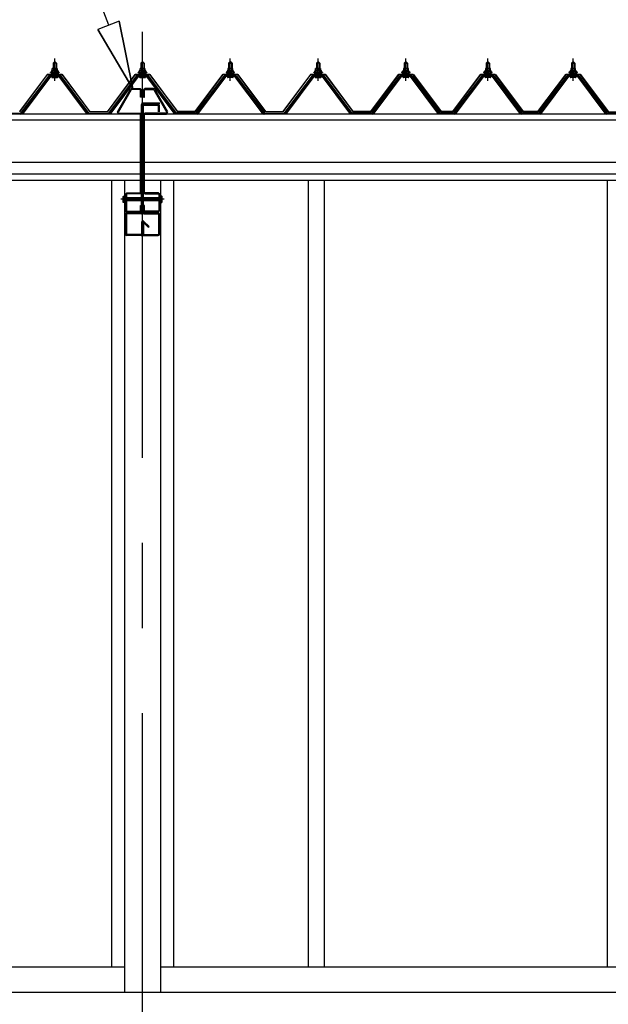
# Model space of a CAD drawing. Extents: x 868 to 32815, y 310 to 22484.
# Drawn here: x 19293 to 20674, y 6162 to 8474 of the extents above; entities that cross this region are included whole.
import ezdxf

# ---------------------------------------------------------------- set-up
doc = ezdxf.new("R2010")
doc.units = 0
doc.header["$LTSCALE"] = 80
doc.header["$MEASUREMENT"] = 0
for name, pattern in [('CENTER1', [10, 6.25, -1.25, 1.25, -1.25]), ('CENTER2', [20, 12.5, -2.5, 2.5, -2.5]), ('DASHED1', [2.5, 1.25, -1.25]), ('DOT', [2.5, 0.625, -1.875])]:
    doc.linetypes.add(name, pattern=pattern)
doc.layers.add('2-0', color=7, linetype='CONTINUOUS')
doc.layers.add('ADD_LINE', color=7, linetype='CONTINUOUS')

msp = doc.modelspace()

# ---------------------------------------------------------------- linework, layer by layer
at = {"layer": '2-0', "color": 6, "linetype": 'CENTER2'}
for p, q in [((19581.3, 4245.7), (19581.3, 8799.1)), ((19632.3, 8052.6), (19530.5, 8052.6))]:
    msp.add_line(p, q, dxfattribs=at)
at = {"layer": '2-0', "color": 6, "linetype": 'Continuous'}
for p, q in [((19502, 8461.3), (19398, 8736.7)), ((19526.3, 8470.6), (19476.5, 8451.5)), ((19526.3, 8470.6), (19558.6, 8311.6)), ((19558.6, 8311.6), (19526.3, 8470.6)), ((19526.3, 8470.6), (19558.6, 8311.6)), ((19558.6, 8311.6), (19476.5, 8451.5)), ((19476.5, 8451.5), (19558.6, 8311.6)), ((19476.5, 8451.5), (19558.6, 8311.6)), ((19372.3, 8371.8), (19372, 8372.5)), ((19372.3, 8371.8), (19372.3, 8359.9)), ((19378.3, 8371.8), (19378.7, 8372.5)), ((19378.3, 8371.8), (19378.3, 8359.9)), ((19578.3, 8371.8), (19578, 8372.5)), ((19578.3, 8371.8), (19578.3, 8359.9)), ((19584.3, 8371.8), (19584.7, 8372.5)), ((19584.3, 8371.8), (19584.3, 8359.9)), ((19784.3, 8371.8), (19784, 8372.5)), ((19784.3, 8371.8), (19784.3, 8359.9)), ((19790.3, 8371.8), (19790.7, 8372.5)), ((19790.3, 8371.8), (19790.3, 8359.9)), ((19990.3, 8371.8), (19990, 8372.5)), ((19990.3, 8371.8), (19990.3, 8359.9)), ((19996.3, 8371.8), (19996.7, 8372.5)), ((19996.3, 8371.8), (19996.3, 8359.9)), ((20196.4, 8371.8), (20196, 8372.5)), ((20196.4, 8371.8), (20196.4, 8359.9)), ((20202.3, 8371.8), (20202.7, 8372.5)), ((20202.3, 8371.8), (20202.3, 8359.9)), ((20388.8, 8371.8), (20388.5, 8372.5)), ((20388.8, 8371.8), (20388.8, 8359.9)), ((20394.8, 8371.8), (20395.2, 8372.5)), ((20394.8, 8371.8), (20394.8, 8359.9)), ((20588.8, 8371.8), (20588.5, 8372.5)), ((20588.8, 8371.8), (20588.8, 8359.9)), ((20594.8, 8371.8), (20595.2, 8372.5)), ((20594.8, 8371.8), (20594.8, 8359.9)), ((19372.3, 8345.3), (19372.3, 8342.9)), ((19378.3, 8345.3), (19378.3, 8342.9)), ((19578.3, 8345.3), (19578.3, 8342.9)), ((19584.3, 8345.3), (19584.3, 8342.9)), ((19784.3, 8345.3), (19784.3, 8342.9)), ((19790.3, 8345.3), (19790.3, 8342.9)), ((19990.3, 8345.3), (19990.3, 8342.9)), ((19996.3, 8345.3), (19996.3, 8342.9)), ((20196.4, 8345.3), (20196.4, 8342.9)), ((20202.3, 8345.3), (20202.3, 8342.9)), ((20388.8, 8345.3), (20388.8, 8342.9)), ((20394.8, 8345.3), (20394.8, 8342.9)), ((20588.8, 8345.3), (20588.8, 8342.9)), ((20594.8, 8345.3), (20594.8, 8342.9)), ((19543.3, 8055.6), (19579, 8055.6)), ((19579, 8049.6), (19543.3, 8049.6)), ((19583.6, 8055.6), (19619.3, 8055.6)), ((19619.3, 8049.6), (19583.6, 8049.6))]:
    msp.add_line(p, q, dxfattribs=at)
at = {"layer": '2-0', "color": 3, "linetype": 'Continuous'}
for p, q in [((19371.3, 8371.8), (19375.3, 8375.8)), ((19379.3, 8371.8), (19371.3, 8371.8)), ((19371.3, 8371.8), (19371.3, 8359.9)), ((19375.3, 8375.8), (19379.3, 8371.8)), ((19379.3, 8371.8), (19379.3, 8359.9)), ((19577.3, 8371.8), (19581.3, 8375.8)), ((19585.3, 8371.8), (19577.3, 8371.8)), ((19577.3, 8371.8), (19577.3, 8359.9)), ((19581.3, 8375.8), (19585.3, 8371.8)), ((19585.3, 8371.8), (19585.3, 8359.9)), ((19787.3, 8375.8), (19783.3, 8371.8)), ((19783.3, 8371.8), (19791.3, 8371.8)), ((19783.3, 8371.8), (19783.3, 8359.9)), ((19791.3, 8371.8), (19787.3, 8375.8)), ((19791.3, 8371.8), (19791.3, 8359.9)), ((19989.3, 8371.8), (19993.3, 8375.8)), ((19997.3, 8371.8), (19989.3, 8371.8)), ((19989.3, 8371.8), (19989.3, 8359.9)), ((19993.3, 8375.8), (19997.3, 8371.8)), ((19997.3, 8371.8), (19997.3, 8359.9)), ((20199.3, 8375.8), (20195.3, 8371.8)), ((20195.3, 8371.8), (20203.4, 8371.8)), ((20195.3, 8371.8), (20195.3, 8359.9)), ((20203.4, 8371.8), (20199.3, 8375.8)), ((20203.4, 8371.8), (20203.4, 8359.9)), ((20391.8, 8375.8), (20387.8, 8371.8)), ((20387.8, 8371.8), (20395.8, 8371.8)), ((20387.8, 8371.8), (20387.8, 8359.9)), ((20395.8, 8371.8), (20391.8, 8375.8)), ((20395.8, 8371.8), (20395.8, 8359.9)), ((20591.8, 8375.8), (20587.8, 8371.8)), ((20587.8, 8371.8), (20595.8, 8371.8)), ((20587.8, 8371.8), (20587.8, 8359.9)), ((20595.8, 8371.8), (20591.8, 8375.8)), ((20595.8, 8371.8), (20595.8, 8359.9)), ((19365.3, 8349.9), (19365.3, 8350.9)), ((19365.3, 8350.9), (19366.8, 8350.9)), ((19367.4, 8349.9), (19365.3, 8349.9)), ((19366.8, 8350.9), (19368.8, 8354.9)), ((19367.4, 8349.9), (19369.4, 8353.9)), ((19367.4, 8347.9), (19367.4, 8349.9)), ((19383.2, 8347.9), (19367.4, 8347.9)), ((19368.4, 8346.8), (19368.4, 8347.9)), ((19368.4, 8347.9), (19382.2, 8347.9)), ((19368.8, 8354.9), (19381.8, 8354.9)), ((19369.4, 8353.9), (19381.2, 8353.9)), ((19369.6, 8354.9), (19369.6, 8359.4)), ((19381.1, 8354.9), (19369.6, 8354.9)), ((19371, 8359.9), (19379.6, 8359.9)), ((19372.5, 8359.4), (19372.5, 8354.9)), ((19378.2, 8359.4), (19378.2, 8354.9)), ((19381.1, 8359.4), (19381.1, 8354.9)), ((19381.2, 8353.9), (19383.2, 8349.9)), ((19381.8, 8354.9), (19383.8, 8350.9)), ((19382.2, 8347.9), (19382.2, 8346.8)), ((19383.2, 8349.9), (19383.2, 8347.9)), ((19385.3, 8349.9), (19383.2, 8349.9)), ((19383.8, 8350.9), (19385.3, 8350.9)), ((19385.3, 8350.9), (19385.3, 8349.9)), ((19571.3, 8349.9), (19571.3, 8350.9)), ((19571.3, 8350.9), (19572.8, 8350.9)), ((19573.4, 8349.9), (19571.3, 8349.9)), ((19572.8, 8350.9), (19574.8, 8354.9)), ((19573.4, 8349.9), (19575.4, 8353.9)), ((19573.4, 8347.9), (19573.4, 8349.9)), ((19589.2, 8347.9), (19573.4, 8347.9)), ((19574.4, 8346.8), (19574.4, 8347.9)), ((19574.4, 8347.9), (19588.2, 8347.9)), ((19574.8, 8354.9), (19587.8, 8354.9)), ((19575.4, 8353.9), (19587.2, 8353.9)), ((19575.6, 8354.9), (19575.6, 8359.4)), ((19587.1, 8354.9), (19575.6, 8354.9)), ((19577, 8359.9), (19585.6, 8359.9)), ((19578.5, 8359.4), (19578.5, 8354.9)), ((19584.2, 8359.4), (19584.2, 8354.9)), ((19587.1, 8359.4), (19587.1, 8354.9)), ((19587.2, 8353.9), (19589.2, 8349.9)), ((19587.8, 8354.9), (19589.8, 8350.9)), ((19588.2, 8347.9), (19588.2, 8346.8)), ((19589.2, 8349.9), (19589.2, 8347.9)), ((19591.3, 8349.9), (19589.2, 8349.9)), ((19589.8, 8350.9), (19591.3, 8350.9)), ((19591.3, 8350.9), (19591.3, 8349.9)), ((19778.8, 8350.9), (19777.3, 8350.9)), ((19777.3, 8350.9), (19777.3, 8349.9)), ((19777.3, 8349.9), (19779.5, 8349.9)), ((19780.8, 8354.9), (19778.8, 8350.9)), ((19781.5, 8353.9), (19779.5, 8349.9)), ((19779.5, 8349.9), (19779.5, 8347.9)), ((19779.5, 8347.9), (19795.2, 8347.9)), ((19780.4, 8347.9), (19780.4, 8346.8)), ((19794.2, 8347.9), (19780.4, 8347.9)), ((19793.8, 8354.9), (19780.8, 8354.9)), ((19793.2, 8353.9), (19781.5, 8353.9)), ((19781.6, 8359.4), (19781.6, 8354.9)), ((19781.6, 8354.9), (19793.1, 8354.9)), ((19791.6, 8359.9), (19783, 8359.9)), ((19784.5, 8359.4), (19784.5, 8354.9)), ((19790.2, 8359.4), (19790.2, 8354.9)), ((19793.1, 8354.9), (19793.1, 8359.4)), ((19795.2, 8349.9), (19793.2, 8353.9)), ((19795.8, 8350.9), (19793.8, 8354.9)), ((19794.2, 8346.8), (19794.2, 8347.9)), ((19795.2, 8347.9), (19795.2, 8349.9)), ((19795.2, 8349.9), (19797.3, 8349.9)), ((19797.3, 8350.9), (19795.8, 8350.9)), ((19797.3, 8349.9), (19797.3, 8350.9)), ((19983.3, 8349.9), (19983.3, 8350.9)), ((19983.3, 8350.9), (19984.8, 8350.9)), ((19985.4, 8349.9), (19983.3, 8349.9)), ((19984.8, 8350.9), (19986.8, 8354.9)), ((19985.4, 8349.9), (19987.4, 8353.9)), ((19985.4, 8347.9), (19985.4, 8349.9)), ((20001.2, 8347.9), (19985.4, 8347.9)), ((19986.4, 8346.8), (19986.4, 8347.9)), ((19986.4, 8347.9), (20000.2, 8347.9)), ((19986.8, 8354.9), (19999.8, 8354.9)), ((19987.4, 8353.9), (19999.2, 8353.9)), ((19987.6, 8354.9), (19987.6, 8359.4)), ((19999.1, 8354.9), (19987.6, 8354.9)), ((19989, 8359.9), (19997.6, 8359.9)), ((19990.5, 8359.4), (19990.5, 8354.9)), ((19996.2, 8359.4), (19996.2, 8354.9)), ((19999.1, 8359.4), (19999.1, 8354.9)), ((19999.2, 8353.9), (20001.2, 8349.9)), ((19999.8, 8354.9), (20001.8, 8350.9)), ((20000.2, 8347.9), (20000.2, 8346.8)), ((20001.2, 8349.9), (20001.2, 8347.9)), ((20003.3, 8349.9), (20001.2, 8349.9)), ((20001.8, 8350.9), (20003.3, 8350.9)), ((20003.3, 8350.9), (20003.3, 8349.9)), ((20190.9, 8350.9), (20189.3, 8350.9)), ((20189.3, 8350.9), (20189.3, 8349.9)), ((20189.3, 8349.9), (20191.5, 8349.9)), ((20192.8, 8354.9), (20190.9, 8350.9)), ((20193.5, 8353.9), (20191.5, 8349.9)), ((20191.5, 8349.9), (20191.5, 8347.9)), ((20191.5, 8347.9), (20207.2, 8347.9)), ((20192.5, 8347.9), (20192.5, 8346.8)), ((20206.2, 8347.9), (20192.5, 8347.9)), ((20205.8, 8354.9), (20192.8, 8354.9)), ((20205.2, 8353.9), (20193.5, 8353.9)), ((20193.6, 8359.4), (20193.6, 8354.9)), ((20193.6, 8354.9), (20205.1, 8354.9)), ((20203.7, 8359.9), (20195, 8359.9)), ((20196.5, 8359.4), (20196.5, 8354.9)), ((20202.2, 8359.4), (20202.2, 8354.9)), ((20205.1, 8354.9), (20205.1, 8359.4)), ((20207.2, 8349.9), (20205.2, 8353.9)), ((20207.8, 8350.9), (20205.8, 8354.9)), ((20206.2, 8346.8), (20206.2, 8347.9)), ((20207.2, 8347.9), (20207.2, 8349.9)), ((20207.2, 8349.9), (20209.4, 8349.9)), ((20209.4, 8350.9), (20207.8, 8350.9)), ((20209.4, 8349.9), (20209.4, 8350.9)), ((20383.3, 8350.9), (20381.8, 8350.9)), ((20381.8, 8350.9), (20381.8, 8349.9)), ((20381.8, 8349.9), (20384, 8349.9)), ((20385.3, 8354.9), (20383.3, 8350.9)), ((20386, 8353.9), (20384, 8349.9)), ((20384, 8349.9), (20384, 8347.9)), ((20384, 8347.9), (20399.7, 8347.9)), ((20384.9, 8347.9), (20384.9, 8346.8)), ((20398.7, 8347.9), (20384.9, 8347.9)), ((20398.3, 8354.9), (20385.3, 8354.9)), ((20397.7, 8353.9), (20386, 8353.9)), ((20386.1, 8359.4), (20386.1, 8354.9)), ((20386.1, 8354.9), (20397.6, 8354.9)), ((20396.2, 8359.9), (20387.5, 8359.9)), ((20389, 8359.4), (20389, 8354.9)), ((20394.7, 8359.4), (20394.7, 8354.9)), ((20397.6, 8354.9), (20397.6, 8359.4)), ((20399.7, 8349.9), (20397.7, 8353.9)), ((20400.3, 8350.9), (20398.3, 8354.9)), ((20398.7, 8346.8), (20398.7, 8347.9)), ((20399.7, 8347.9), (20399.7, 8349.9)), ((20399.7, 8349.9), (20401.8, 8349.9)), ((20401.8, 8350.9), (20400.3, 8350.9)), ((20401.8, 8349.9), (20401.8, 8350.9)), ((20583.3, 8350.9), (20581.8, 8350.9)), ((20581.8, 8350.9), (20581.8, 8349.9)), ((20581.8, 8349.9), (20584, 8349.9)), ((20585.3, 8354.9), (20583.3, 8350.9)), ((20586, 8353.9), (20584, 8349.9)), ((20584, 8349.9), (20584, 8347.9)), ((20584, 8347.9), (20599.7, 8347.9)), ((20584.9, 8347.9), (20584.9, 8346.8)), ((20598.7, 8347.9), (20584.9, 8347.9)), ((20598.3, 8354.9), (20585.3, 8354.9)), ((20597.7, 8353.9), (20586, 8353.9)), ((20586.1, 8359.4), (20586.1, 8354.9)), ((20586.1, 8354.9), (20597.6, 8354.9)), ((20596.1, 8359.9), (20587.5, 8359.9)), ((20589, 8359.4), (20589, 8354.9)), ((20594.7, 8359.4), (20594.7, 8354.9)), ((20597.6, 8354.9), (20597.6, 8359.4)), ((20599.7, 8349.9), (20597.7, 8353.9)), ((20600.3, 8350.9), (20598.3, 8354.9)), ((20598.7, 8346.8), (20598.7, 8347.9)), ((20599.7, 8347.9), (20599.7, 8349.9)), ((20599.7, 8349.9), (20601.8, 8349.9)), ((20601.8, 8350.9), (20600.3, 8350.9)), ((20601.8, 8349.9), (20601.8, 8350.9)), ((19360.6, 8342), (19295.3, 8255)), ((19297.2, 8253.6), (19362.5, 8340.7)), ((19365.4, 8340.7), (19300.9, 8254.6)), ((19388.2, 8342.9), (19362.5, 8342.9)), ((19362.5, 8340.7), (19388.2, 8340.7)), ((19369.5, 8338.4), (19381.2, 8338.4)), ((19371.3, 8345.3), (19371.3, 8342.9)), ((19379.3, 8345.3), (19379.3, 8342.9)), ((19449.8, 8254.6), (19385.3, 8340.7)), ((19388.2, 8340.7), (19453.5, 8253.6)), ((19455.3, 8255), (19390, 8342)), ((19566.6, 8342), (19501.3, 8255)), ((19503.2, 8253.6), (19568.5, 8340.7)), ((19571.4, 8340.7), (19506.9, 8254.6)), ((19594.2, 8342.9), (19568.5, 8342.9)), ((19568.5, 8340.7), (19594.2, 8340.7)), ((19575.5, 8338.4), (19587.2, 8338.4)), ((19577.3, 8345.3), (19577.3, 8342.9)), ((19585.3, 8345.3), (19585.3, 8342.9)), ((19655.8, 8254.6), (19591.3, 8340.7)), ((19594.2, 8340.7), (19659.5, 8253.6)), ((19661.3, 8255), (19596, 8342)), ((19707.3, 8255), (19772.7, 8342)), ((19774.5, 8340.7), (19709.2, 8253.6)), ((19712.9, 8254.6), (19777.4, 8340.7)), ((19774.5, 8342.9), (19800.2, 8342.9)), ((19800.2, 8340.7), (19774.5, 8340.7)), ((19793.2, 8338.4), (19781.5, 8338.4)), ((19783.3, 8345.3), (19783.3, 8342.9)), ((19791.3, 8345.3), (19791.3, 8342.9)), ((19797.3, 8340.7), (19861.8, 8254.6)), ((19865.5, 8253.6), (19800.2, 8340.7)), ((19802, 8342), (19867.3, 8255)), ((19978.6, 8342), (19913.3, 8255)), ((19915.2, 8253.6), (19980.5, 8340.7)), ((19983.4, 8340.7), (19918.9, 8254.6)), ((20006.2, 8342.9), (19980.5, 8342.9)), ((19980.5, 8340.7), (20006.2, 8340.7)), ((19987.5, 8338.4), (19999.2, 8338.4)), ((19989.3, 8345.3), (19989.3, 8342.9)), ((19997.3, 8345.3), (19997.3, 8342.9)), ((20067.8, 8254.6), (20003.3, 8340.7)), ((20006.2, 8340.7), (20071.5, 8253.6)), ((20073.3, 8255), (20008, 8342)), ((20119.3, 8255), (20184.7, 8342)), ((20186.5, 8340.7), (20121.2, 8253.6)), ((20124.9, 8254.6), (20189.4, 8340.7)), ((20186.5, 8342.9), (20212.2, 8342.9)), ((20212.2, 8340.7), (20186.5, 8340.7)), ((20205.2, 8338.4), (20193.5, 8338.4)), ((20195.3, 8345.3), (20195.3, 8342.9)), ((20203.4, 8345.3), (20203.4, 8342.9)), ((20209.3, 8340.7), (20273.8, 8254.6)), ((20277.5, 8253.6), (20212.2, 8340.7)), ((20214, 8342), (20279.4, 8255)), ((20311.8, 8255), (20377.2, 8342)), ((20379, 8340.7), (20313.7, 8253.6)), ((20317.4, 8254.6), (20381.9, 8340.7)), ((20379, 8342.9), (20404.7, 8342.9)), ((20404.7, 8340.7), (20379, 8340.7)), ((20397.7, 8338.4), (20386, 8338.4)), ((20387.8, 8345.3), (20387.8, 8342.9)), ((20395.8, 8345.3), (20395.8, 8342.9)), ((20401.8, 8340.7), (20466.3, 8254.6)), ((20470, 8253.6), (20404.7, 8340.7)), ((20406.5, 8342), (20471.8, 8255)), ((20511.8, 8255), (20577.1, 8342)), ((20579, 8340.7), (20513.7, 8253.6)), ((20517.4, 8254.6), (20581.9, 8340.7)), ((20579, 8342.9), (20604.7, 8342.9)), ((20604.7, 8340.7), (20579, 8340.7)), ((20597.7, 8338.4), (20586, 8338.4)), ((20587.8, 8345.3), (20587.8, 8342.9)), ((20595.8, 8345.3), (20595.8, 8342.9)), ((20601.8, 8340.7), (20666.3, 8254.6)), ((20670, 8253.6), (20604.7, 8340.7)), ((20606.5, 8342), (20671.8, 8255)), ((19522.2, 8257.6), (19552.8, 8311)), ((19554.8, 8309.8), (19524.2, 8256.4)), ((19552.8, 8311), (19555.6, 8312.6)), ((19555.6, 8310.3), (19554.8, 8309.8)), ((19555.6, 8312.6), (19575.4, 8312.6)), ((19575.4, 8310.3), (19555.6, 8310.3)), ((19575.4, 8312.6), (19578.7, 8309.3)), ((19576.4, 8309.3), (19575.4, 8310.3)), ((19576.4, 8292.6), (19576.4, 8309.3)), ((19578.7, 8309.3), (19578.7, 8292.6)), ((19587.2, 8312.6), (19583.9, 8309.3)), ((19583.9, 8309.3), (19583.9, 8292.6)), ((19586.2, 8309.3), (19587.2, 8310.3)), ((19586.2, 8292.6), (19586.2, 8309.3)), ((19607, 8312.6), (19587.2, 8312.6)), ((19587.2, 8310.3), (19607, 8310.3)), ((19609.9, 8311), (19607, 8312.6)), ((19607, 8310.3), (19607.9, 8309.8)), ((19607.9, 8309.8), (19638.5, 8256.4)), ((19640.5, 8257.6), (19609.9, 8311)), ((19578.7, 8292.6), (19576.4, 8292.6)), ((19582.3, 8278.6), (19621, 8278.6)), ((19583.9, 8292.6), (19586.2, 8292.6)), ((19621, 8276.3), (19621, 8278.6)), ((19249.3, 8255), (19295.3, 8255)), ((19300.8, 8254.6), (19296.8, 8252.6)), ((19453.8, 8252.6), (19449.8, 8254.6)), ((19455.3, 8255), (19501.3, 8255)), ((19506.9, 8254.6), (19502.8, 8252.6)), ((19525, 8252.6), (19522.2, 8257.6)), ((19524.2, 8256.4), (19525, 8254.9)), ((19525, 8254.9), (19575.7, 8254.9)), ((19575.7, 8254.9), (19579, 8251.6)), ((19579, 8021.6), (19579, 8275.3)), ((19581.3, 8021.6), (19581.3, 8272.3)), ((19582.3, 8276.3), (19621, 8276.3)), ((19583.6, 8021.6), (19583.6, 8272.3)), ((19586.9, 8254.9), (19583.6, 8251.6)), ((19584.6, 8275.6), (19618, 8275.6)), ((19584.6, 8273.3), (19618, 8273.3)), ((19637.6, 8254.9), (19586.9, 8254.9)), ((19619, 8257.6), (19619, 8272.3)), ((19621.3, 8257.6), (19621.3, 8272.3)), ((19637.6, 8252.6), (19640.5, 8257.6)), ((19638.5, 8256.4), (19637.6, 8254.9)), ((19659.8, 8252.6), (19655.8, 8254.6)), ((19707.3, 8255), (19661.3, 8255)), ((19708.9, 8252.6), (19712.9, 8254.6)), ((19861.8, 8254.6), (19865.8, 8252.6)), ((19865.8, 8252.6), (19861.8, 8254.6)), ((19867.3, 8255), (19913.3, 8255)), ((19918.9, 8254.6), (19914.9, 8252.6)), ((20071.8, 8252.6), (20067.8, 8254.6)), ((20119.3, 8255), (20073.4, 8255)), ((20120.9, 8252.6), (20124.9, 8254.6)), ((20277.8, 8252.6), (20273.8, 8254.6)), ((20311.8, 8255), (20279.4, 8255)), ((20313.4, 8252.6), (20317.3, 8254.6)), ((20313.4, 8252.6), (20317.3, 8254.6)), ((20466.3, 8254.6), (20470.3, 8252.6)), ((20511.8, 8255), (20471.8, 8255)), ((20513.4, 8252.6), (20517.3, 8254.6)), ((20666.3, 8254.6), (20670.3, 8252.6)), ((20711.8, 8255), (20671.8, 8255)), ((19575.7, 8252.6), (19525, 8252.6)), ((19576.7, 8251.6), (19575.7, 8252.6)), ((19576.7, 8068.6), (19576.7, 8251.6)), ((19579, 8251.6), (19579, 8068.6)), ((19583.6, 8251.6), (19583.6, 8068.6)), ((19585.9, 8251.6), (19586.9, 8252.6)), ((19585.9, 8068.6), (19585.9, 8251.6)), ((19586.9, 8252.6), (19637.6, 8252.6)), ((19508.8, 8096.6), (19508.8, 6249.6)), ((19538.8, 8096.6), (19538.8, 6189.6)), ((19623.8, 8096.6), (19623.8, 6189.6)), ((19653.8, 8096.6), (19653.8, 6249.6)), ((19970.3, 8096.6), (19970.3, 6249.6)), ((20007.3, 8096.6), (20007.3, 6249.6)), ((20671.3, 8096.6), (20671.3, 6249.6)), ((19536.2, 8060.1), (19535.5, 8058.9)), ((19535.5, 8046.3), (19535.5, 8058.9)), ((19536.2, 8045.1), (19535.5, 8046.3)), ((19536, 8056.5), (19541, 8056.5)), ((19541, 8049), (19536, 8049)), ((19536.2, 8060.1), (19541, 8060.1)), ((19541, 8064.3), (19544.3, 8067.6)), ((19541, 8025.9), (19541, 8064.3)), ((19544.3, 8065.3), (19543.3, 8064.3)), ((19543.3, 8064.3), (19543.3, 8025.9)), ((19543.3, 8056.6), (19579, 8056.6)), ((19579, 8048.6), (19543.3, 8048.6)), ((19544.3, 8067.6), (19575.7, 8067.6)), ((19575.7, 8065.3), (19544.3, 8065.3)), ((19576.7, 8068.6), (19575.7, 8067.6)), ((19575.7, 8067.6), (19576.7, 8068.6)), ((19579, 8068.6), (19575.7, 8065.3)), ((19583.6, 8068.6), (19586.9, 8065.3)), ((19619.3, 8048.6), (19583.6, 8048.6)), ((19583.7, 8056.6), (19619.3, 8056.6)), ((19585.9, 8068.6), (19586.9, 8067.6)), ((19586.9, 8067.6), (19585.9, 8068.6)), ((19618.3, 8067.6), (19586.9, 8067.6)), ((19586.9, 8065.3), (19618.3, 8065.3)), ((19621.6, 8064.3), (19618.3, 8067.6)), ((19618.3, 8065.3), (19619.3, 8064.3)), ((19619.3, 8064.3), (19619.3, 8025.9)), ((19621.6, 8025.9), (19621.6, 8064.3)), ((19626.4, 8060.1), (19621.6, 8060.1)), ((19626.6, 8056.5), (19621.6, 8056.5)), ((19621.6, 8049), (19626.6, 8049)), ((19626.4, 8060.1), (19627.1, 8058.9)), ((19626.4, 8045.1), (19627.1, 8046.3)), ((19627.1, 8046.3), (19627.1, 8058.9)), ((19541, 8045.1), (19536.2, 8045.1)), ((19544.3, 8022.6), (19541, 8025.9)), ((19543.3, 8025.9), (19544.3, 8024.9)), ((19544.3, 8024.9), (19575.7, 8024.9)), ((19575.7, 8024.9), (19576.7, 8025.9)), ((19579, 8025.9), (19575.7, 8022.6)), ((19576.7, 8025.9), (19576.7, 8037.6)), ((19576.7, 8037.6), (19579, 8037.6)), ((19579, 8037.6), (19579, 8025.9)), ((19585.9, 8037.6), (19583.6, 8037.6)), ((19583.6, 8037.6), (19583.6, 8025.9)), ((19583.6, 8025.9), (19586.9, 8022.6)), ((19585.9, 8025.9), (19585.9, 8037.6)), ((19586.9, 8024.9), (19585.9, 8025.9)), ((19618.3, 8024.9), (19586.9, 8024.9)), ((19619.3, 8025.9), (19618.3, 8024.9)), ((19618.3, 8022.6), (19621.6, 8025.9)), ((19621.6, 8045.1), (19626.4, 8045.1)), ((19541.3, 8017.3), (19541.3, 7970.9)), ((19543.6, 8017.3), (19543.6, 7970.9)), ((19575.7, 8022.6), (19544.3, 8022.6)), ((19578, 8020.6), (19544.6, 8020.6)), ((19578, 8018.3), (19544.6, 8018.3)), ((19584.6, 8020.6), (19618, 8020.6)), ((19584.6, 8018.3), (19618, 8018.3)), ((19596.5, 7988.9), (19584.7, 8000.7)), ((19586.9, 8022.6), (19618.3, 8022.6)), ((19619, 8017.3), (19619, 7970.9)), ((19621.3, 8017.3), (19621.3, 7970.9)), ((19579, 7998.3), (19579, 7970.9)), ((19581.3, 7997.6), (19583.6, 7997.6)), ((19581.3, 7997.6), (19581.3, 7970.9)), ((19581.3, 7997.6), (19581.3, 7970.9)), ((19581.3, 7993), (19581.3, 7997.6)), ((19594.8, 7987.2), (19583, 7999)), ((19583.6, 7997.6), (19583.6, 7970.9)), ((19594.8, 7987.2), (19596.5, 7988.9)), ((19578, 7969.9), (19544.6, 7969.9)), ((19578, 7967.6), (19544.6, 7967.6)), ((19584.6, 7969.9), (19618, 7969.9)), ((19584.6, 7967.6), (19618, 7967.6)), ((19538.8, 6249.6), (18293.2, 6249.6)), ((22807.3, 6249.6), (19623.8, 6249.6)), ((22779.8, 6189.6), (18293.2, 6189.6))]:
    msp.add_line(p, q, dxfattribs=at)
at = {"layer": '2-0', "color": 6, "linetype": 'CENTER1'}
for p, q in [((19375.3, 8330.8), (19375.3, 8383.3)), ((19581.3, 8330.8), (19581.3, 8383.3)), ((19787.3, 8330.8), (19787.3, 8383.3)), ((19993.3, 8330.8), (19993.3, 8383.3)), ((20199.3, 8330.8), (20199.3, 8383.3)), ((20391.8, 8330.8), (20391.8, 8383.3)), ((20591.8, 8330.8), (20591.8, 8383.3))]:
    msp.add_line(p, q, dxfattribs=at)
at = {"layer": '2-0', "color": 7, "linetype": 'Continuous'}
for p, q in [((19367.4, 8349.7), (19371.6, 8354.4)), ((19372.2, 8348.4), (19368.2, 8351.9)), ((19377.8, 8348.4), (19371.1, 8354.4)), ((19371.2, 8348.4), (19376.7, 8354.4)), ((19376.3, 8348.4), (19381.4, 8354)), ((19383.2, 8348.5), (19376.7, 8354.4)), ((19381.3, 8348.4), (19383.2, 8350.4)), ((19573.4, 8349.7), (19577.6, 8354.4)), ((19578.2, 8348.4), (19574.2, 8351.9)), ((19583.8, 8348.4), (19577.1, 8354.4)), ((19577.2, 8348.4), (19582.7, 8354.4)), ((19582.3, 8348.4), (19587.4, 8354)), ((19589.2, 8348.5), (19582.7, 8354.4)), ((19587.3, 8348.4), (19589.2, 8350.4)), ((19779.5, 8348.5), (19785.9, 8354.4)), ((19781.3, 8348.4), (19779.5, 8350.4)), ((19786.4, 8348.4), (19781.3, 8354)), ((19784.9, 8348.4), (19791.5, 8354.4)), ((19791.4, 8348.4), (19786, 8354.4)), ((19790.5, 8348.4), (19794.4, 8351.9)), ((19795.2, 8349.7), (19791, 8354.4)), ((19985.4, 8349.7), (19989.6, 8354.4)), ((19990.2, 8348.4), (19986.2, 8351.9)), ((19995.8, 8348.4), (19989.1, 8354.4)), ((19989.2, 8348.4), (19994.7, 8354.4)), ((19994.3, 8348.4), (19999.4, 8354)), ((20001.2, 8348.5), (19994.7, 8354.4)), ((19999.4, 8348.4), (20001.2, 8350.4)), ((20191.5, 8348.5), (20198, 8354.4)), ((20193.3, 8348.4), (20191.5, 8350.4)), ((20198.4, 8348.4), (20193.3, 8354)), ((20196.9, 8348.4), (20203.5, 8354.4)), ((20203.4, 8348.4), (20198, 8354.4)), ((20202.5, 8348.4), (20206.4, 8351.9)), ((20207.2, 8349.7), (20203.1, 8354.4)), ((20384, 8348.5), (20390.4, 8354.4)), ((20385.8, 8348.4), (20384, 8350.4)), ((20390.9, 8348.4), (20385.8, 8354)), ((20389.4, 8348.4), (20396, 8354.4)), ((20395.9, 8348.4), (20390.5, 8354.4)), ((20395, 8348.4), (20398.9, 8351.9)), ((20399.7, 8349.7), (20395.5, 8354.4)), ((20584, 8348.5), (20590.4, 8354.4)), ((20585.8, 8348.4), (20584, 8350.4)), ((20590.9, 8348.4), (20585.8, 8354)), ((20589.4, 8348.4), (20596, 8354.4)), ((20595.9, 8348.4), (20590.5, 8354.4)), ((20595, 8348.4), (20598.9, 8351.9)), ((20599.7, 8349.7), (20595.5, 8354.4))]:
    msp.add_line(p, q, dxfattribs=at)
at = {"layer": '2-0', "color": 2, "linetype": 'Continuous'}
for p, q in [((19357.8, 8345.8), (19292.8, 8258.4)), ((19293.1, 8257.8), (19358.1, 8345.3)), ((19392.8, 8345.8), (19357.8, 8345.8)), ((19358.1, 8345.3), (19392.6, 8345.3)), ((19392.6, 8345.3), (19457.6, 8257.8)), ((19457.8, 8258.4), (19392.8, 8345.8)), ((19563.8, 8345.8), (19498.8, 8258.4)), ((19499.1, 8257.8), (19564.1, 8345.3)), ((19598.8, 8345.8), (19563.8, 8345.8)), ((19564.1, 8345.3), (19598.6, 8345.3)), ((19598.6, 8345.3), (19663.6, 8257.8)), ((19663.8, 8258.4), (19598.8, 8345.8)), ((19704.9, 8258.4), (19769.8, 8345.8)), ((19770.1, 8345.3), (19705.1, 8257.8)), ((19769.8, 8345.8), (19804.8, 8345.8)), ((19804.6, 8345.3), (19770.1, 8345.3)), ((19869.6, 8257.8), (19804.6, 8345.3)), ((19804.8, 8345.8), (19869.8, 8258.4)), ((19975.8, 8345.8), (19910.8, 8258.4)), ((19911.1, 8257.8), (19976.1, 8345.3)), ((20010.8, 8345.8), (19975.8, 8345.8)), ((19976.1, 8345.3), (20010.6, 8345.3)), ((20010.6, 8345.3), (20075.6, 8257.8)), ((20075.8, 8258.4), (20010.8, 8345.8)), ((20116.9, 8258.4), (20181.8, 8345.8)), ((20182.1, 8345.3), (20117.1, 8257.8)), ((20181.8, 8345.8), (20216.9, 8345.8)), ((20216.6, 8345.3), (20182.1, 8345.3)), ((20281.6, 8257.8), (20216.6, 8345.3)), ((20216.9, 8345.8), (20281.8, 8258.4)), ((20309.3, 8258.4), (20374.3, 8345.8)), ((20374.6, 8345.3), (20309.6, 8257.8)), ((20374.3, 8345.8), (20409.3, 8345.8)), ((20409.1, 8345.3), (20374.6, 8345.3)), ((20474.1, 8257.8), (20409.1, 8345.3)), ((20409.3, 8345.8), (20474.3, 8258.4)), ((20509.3, 8258.4), (20574.3, 8345.8)), ((20574.6, 8345.3), (20509.6, 8257.8)), ((20574.3, 8345.8), (20609.3, 8345.8)), ((20609.1, 8345.3), (20574.6, 8345.3)), ((20674.1, 8257.8), (20609.1, 8345.3)), ((20609.3, 8345.8), (20674.3, 8258.4)), ((19499.1, 8257.8), (19457.6, 8257.8)), ((19457.8, 8258.4), (19498.8, 8258.4)), ((19663.6, 8257.8), (19705.1, 8257.8)), ((19704.9, 8258.4), (19663.8, 8258.4)), ((19911.1, 8257.8), (19869.6, 8257.8)), ((19869.8, 8258.4), (19910.8, 8258.4)), ((20075.6, 8257.8), (20117.1, 8257.8)), ((20116.9, 8258.4), (20075.8, 8258.4)), ((20281.6, 8257.8), (20309.6, 8257.8)), ((20309.3, 8258.4), (20281.8, 8258.4)), ((20474.1, 8257.8), (20509.6, 8257.8)), ((20509.3, 8258.4), (20474.3, 8258.4)), ((20674.1, 8257.8), (20709.6, 8257.8))]:
    msp.add_line(p, q, dxfattribs=at)
at = {"layer": '2-0', "color": 4, "linetype": 'Continuous'}
for p, q in [((22807.3, 8252.6), (18293.2, 8252.6)), ((22807.3, 8238.6), (18293.2, 8238.6)), ((22807.3, 8138.6), (18293.2, 8138.6)), ((22807.3, 8111.6), (18293.2, 8111.6)), ((22807.3, 8096.6), (18293.2, 8096.6))]:
    msp.add_line(p, q, dxfattribs=at)
at = {"layer": '2-0', "color": 6, "linetype": 'DASHED1'}
for p, q in [((19579, 8056.6), (19583.7, 8056.6)), ((19579, 8055.6), (19583.6, 8055.6)), ((19583.6, 8049.6), (19579, 8049.6)), ((19583.6, 8048.6), (19579, 8048.6))]:
    msp.add_line(p, q, dxfattribs=at)
at = {"layer": '2-0', "color": 3, "linetype": 'Continuous'}
for centre, radius, start, end in [((19369.4, 8346.8), 1, 180, 270), ((19371, 8357.5), 2.37, 52.4439, 127.5561), ((19375.3, 8351.3), 8.6, 70.5485, 109.4515), ((19379.6, 8357.5), 2.37, 52.4439, 127.5561), ((19381.2, 8346.8), 1, 270, 0), ((19575.4, 8346.8), 1, 180, 270), ((19577, 8357.5), 2.37, 52.4439, 127.5561), ((19581.3, 8351.3), 8.6, 70.5485, 109.4515), ((19585.6, 8357.5), 2.37, 52.4439, 127.5561), ((19587.2, 8346.8), 1, 270, 0), ((19781.4, 8346.8), 1, 180, 270), ((19783, 8357.5), 2.37, 52.4439, 127.5561), ((19787.3, 8351.3), 8.6, 70.5485, 109.4515), ((19791.6, 8357.5), 2.37, 52.4439, 127.5561), ((19793.2, 8346.8), 1, 270, 0), ((19987.4, 8346.8), 1, 180, 270), ((19989, 8357.5), 2.37, 52.4439, 127.5561), ((19993.3, 8351.3), 8.6, 70.5485, 109.4515), ((19997.6, 8357.5), 2.37, 52.4439, 127.5561), ((19999.2, 8346.8), 1, 270, 0), ((20193.5, 8346.8), 1, 180, 270), ((20195, 8357.5), 2.37, 52.4439, 127.5561), ((20199.3, 8351.3), 8.6, 70.5485, 109.4515), ((20203.7, 8357.5), 2.37, 52.4439, 127.5561), ((20205.3, 8346.8), 1, 270, 0), ((20385.9, 8346.8), 1, 180, 270), ((20387.5, 8357.5), 2.37, 52.4439, 127.5561), ((20391.8, 8351.3), 8.6, 70.5485, 109.4515), ((20396.2, 8357.5), 2.37, 52.4439, 127.5561), ((20397.7, 8346.8), 1, 270, 0), ((20585.9, 8346.8), 1, 180, 270), ((20587.5, 8357.5), 2.37, 52.4439, 127.5561), ((20591.8, 8351.3), 8.6, 70.5485, 109.4515), ((20596.1, 8357.5), 2.37, 52.4439, 127.5561), ((20597.7, 8346.8), 1, 270, 0), ((19362.5, 8340.7), 2.3, 90, 143.1301), ((19369.5, 8339.5), 1.15, 90, 270), ((19381.2, 8339.5), 1.15, 270, 90), ((19388.2, 8340.7), 2.3, 36.8699, 90), ((19568.5, 8340.7), 2.3, 90, 143.1301), ((19575.5, 8339.5), 1.15, 90, 270), ((19587.2, 8339.5), 1.15, 270, 90), ((19594.2, 8340.7), 2.3, 36.8699, 90), ((19774.5, 8340.7), 2.3, 90, 143.1301), ((19781.5, 8339.5), 1.15, 90, 270), ((19793.2, 8339.5), 1.15, 270, 90), ((19800.2, 8340.7), 2.3, 36.8699, 90), ((19980.5, 8340.7), 2.3, 90, 143.1301), ((19987.5, 8339.5), 1.15, 90, 270), ((19999.2, 8339.5), 1.15, 270, 90), ((20006.2, 8340.7), 2.3, 36.8699, 90), ((20186.5, 8340.7), 2.3, 90, 143.1301), ((20193.5, 8339.5), 1.15, 90, 270), ((20205.2, 8339.5), 1.15, 270, 90), ((20212.2, 8340.7), 2.3, 36.8699, 90), ((20379, 8340.7), 2.3, 90, 143.1301), ((20386, 8339.5), 1.15, 90, 270), ((20397.7, 8339.5), 1.15, 270, 90), ((20404.7, 8340.7), 2.3, 36.8699, 90), ((20579, 8340.7), 2.3, 90, 143.1301), ((20586, 8339.5), 1.15, 90, 270), ((20597.7, 8339.5), 1.15, 270, 90), ((20604.7, 8340.7), 2.3, 36.8699, 90), ((19582.3, 8275.3), 3.3, 90, 180), ((19582.3, 8275.3), 1, 90, 180), ((19584.6, 8272.3), 3.3, 90, 180), ((19584.6, 8272.3), 1, 90, 180), ((19618, 8272.3), 3.3, 0, 90), ((19618, 8272.3), 1, 0, 90), ((19295.3, 8254.9), 2.3, 270, 323.1301), ((19455.3, 8254.9), 2.3, 216.8699, 270), ((19501.3, 8254.9), 2.3, 270, 323.1301), ((19661.3, 8254.9), 2.3, 216.8699, 270), ((19707.3, 8254.9), 2.3, 270, 323.1301), ((19867.4, 8254.9), 2.3, 216.8699, 270), ((19867.3, 8254.9), 2.3, 216.8699, 270), ((19913.3, 8254.9), 2.3, 270, 323.1301), ((20073.3, 8254.9), 2.3, 216.8699, 270), ((20119.3, 8254.9), 2.3, 270, 323.1301), ((20279.3, 8254.9), 2.3, 216.8699, 270), ((20311.8, 8254.9), 2.3, 270, 323.1301), ((20311.8, 8254.9), 2.3, 270, 323.1301), ((20471.8, 8254.9), 2.3, 216.8699, 270), ((20511.8, 8254.9), 2.3, 270, 323.1301), ((20671.8, 8254.9), 2.3, 216.8699, 270), ((19539.5, 8058.4), 3.97, 178.249, 208.845), ((19539.5, 8047), 3.97, 151.155, 181.751), ((19550.8, 8052.7), 15.2, 165.7496, 194.2504), ((19623.2, 8058.4), 3.97, 331.155, 1.751), ((19611.9, 8052.7), 15.2, 345.7496, 14.2504), ((19623.2, 8047), 3.97, 358.249, 28.845), ((19544.6, 8017.3), 3.3, 90, 180), ((19544.6, 8017.3), 1, 90, 180), ((19578, 8021.6), 3.3, 270, 0), ((19578, 8021.6), 1, 270, 0), ((19582.3, 7998.3), 3.3, 45, 180), ((19584.6, 8021.6), 3.3, 180, 270), ((19584.6, 8021.6), 1, 180, 270), ((19618, 8017.3), 3.3, 0, 90), ((19618, 8017.3), 1, 0, 90), ((19582.3, 7998.3), 1, 45, 180), ((19544.6, 7970.9), 3.3, 180, 270), ((19544.6, 7970.9), 1, 180, 270), ((19578, 7970.9), 3.3, 270, 0), ((19578, 7970.9), 1, 270, 0), ((19584.6, 7970.9), 3.3, 180, 270), ((19584.6, 7970.9), 1, 180, 270), ((19618, 7970.9), 1, 270, 0), ((19618, 7970.9), 3.3, 270, 0)]:
    msp.add_arc(centre, radius, start, end, dxfattribs=at)
at = {"layer": 'ADD_LINE', "color": 7, "linetype": 'DOT'}
msp.add_line((19578, 7967.6), (19584.6, 7967.6), dxfattribs=at)

doc.saveas('drawing.dxf')
